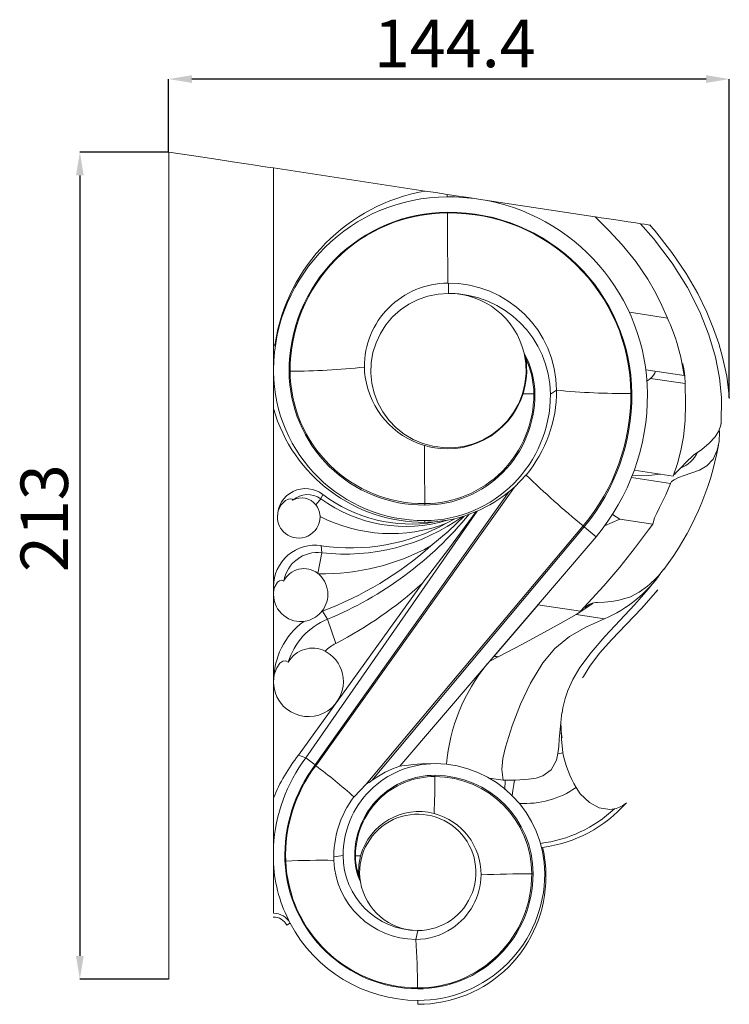
# Model space of a CAD drawing. Units: millimetres. Extents: x -7805 to -3051, y 1816 to 10517.
# Drawn here: x -6308 to -6125, y 9530 to 9783 of the extents above; entities that cross this region are included whole.
import ezdxf

# ---------------------------------------------------------------- set-up
doc = ezdxf.new("R2010")
doc.units = ezdxf.units.MM
doc.header["$PDSIZE"] = -1
doc.styles.add('SLDTEXTSTYLE0', font='TXT', dxfattribs={"width": 0.663})
doc.dimstyles.new('SLDDIMSTYLE0', dxfattribs={"dimtxt": 12.230089, "dimasz": 6, "dimexe": 0, "dimexo": 0.0625, "dimgap": 3.057522, "dimtad": 1, "dimtoh": 1, "dimzin": 12, "dimdsep": 46, "dimtxsty": 'SLDTEXTSTYLE0', "dimsah": 1, "dimcen": 0.09, "dimadec": 0, "dimazin": 0, "dimtfac": 1, "dimtofl": 0, "dimtmove": 0, "dimatfit": 3, "dimfxl": 0, "dimtolj": 1, "dimtzin": 12, "dimarcsym": 0})
doc.dimstyles.new('SLDDIMSTYLE1', dxfattribs={"dimtxt": 12.230089, "dimasz": 6, "dimexe": 0, "dimexo": 0.0625, "dimgap": 3.057522, "dimtad": 1, "dimtoh": 1, "dimdec": 1, "dimzin": 12, "dimdsep": 46, "dimtxsty": 'SLDTEXTSTYLE0', "dimsah": 1, "dimcen": 0.09, "dimadec": 0, "dimazin": 0, "dimtfac": 1, "dimtdec": 1, "dimtofl": 0, "dimtmove": 0, "dimatfit": 3, "dimfxl": 0, "dimtolj": 1, "dimtzin": 12, "dimarcsym": 0})

# ---------------------------------------------------------------- blocks, each defined once
blk = doc.blocks.new('*D31')
at = {"color": 0, "linetype": 'Continuous', "lineweight": -2}
for p, q in [((-6269.43, 9749.31), (-6269.43, 9768.05)), ((-6131.03, 9768.05), (-6263.43, 9768.05)), ((-6125.03, 9685.98), (-6125.03, 9768.05))]:
    blk.add_line(p, q, dxfattribs=at)
at = {"color": 0, "linetype": 'Continuous'}
for points in [[(-6263.43, 9769.05), (-6263.43, 9767.05), (-6269.43, 9768.05)], [(-6131.03, 9769.05), (-6131.03, 9767.05), (-6125.03, 9768.05)]]:
    blk.add_solid(points, dxfattribs=at)
at = {"layer": 'Defpoints', "color": 0, "linetype": 'Continuous'}
for p in [(-6269.43, 9768.05), (-6269.43, 9749.24), (-6125.03, 9685.92)]:
    blk.add_point(p, dxfattribs=at)
at = {"color": 0, "linetype": 'Continuous', "lineweight": 0, "insert": (-6216.58, 9783.34), "char_height": 12.23, "attachment_point": 1, "style": 'SLDTEXTSTYLE0'}
blk.add_mtext('\\A1;144.4', dxfattribs=at)
blk = doc.blocks.new('*D45')
at = {"color": 0, "linetype": 'Continuous', "lineweight": -2}
for p, q in [((-6269.49, 9749.24), (-6292.3, 9749.24)), ((-6292.3, 9743.24), (-6292.3, 9542.24)), ((-6269.49, 9536.24), (-6292.3, 9536.24))]:
    blk.add_line(p, q, dxfattribs=at)
at = {"color": 0, "linetype": 'Continuous'}
for points in [[(-6293.3, 9743.24), (-6291.3, 9743.24), (-6292.3, 9749.24)], [(-6293.3, 9542.24), (-6291.3, 9542.24), (-6292.3, 9536.24)]]:
    blk.add_solid(points, dxfattribs=at)
at = {"layer": 'Defpoints', "color": 0, "linetype": 'Continuous'}
for p in [(-6269.43, 9749.24), (-6292.3, 9536.24), (-6269.43, 9536.24)]:
    blk.add_point(p, dxfattribs=at)
at = {"color": 0, "linetype": 'Continuous', "lineweight": 0, "insert": (-6307.58, 9641.07), "char_height": 12.23, "attachment_point": 1, "rotation": 90, "style": 'SLDTEXTSTYLE0'}
blk.add_mtext('\\A1;213', dxfattribs=at)

msp = doc.modelspace()

# ---------------------------------------------------------------- linework, layer by layer
at = {"color": 7, "linetype": 'Continuous', "lineweight": 15}
for p, q in [((-6269.426, 9749.243), (-6269.426, 9536.243)), ((-6242.426, 9553.243), (-6242.426, 9745.147)), ((-6203.353, 9739.219), (-6242.426, 9745.147)), ((-6203.454, 9739.203), (-6203.42, 9739.218)), ((-6203.392, 9739.213), (-6203.42, 9739.218)), ((-6203.392, 9739.213), (-6203.353, 9739.219)), ((-6197.656, 9737.721), (-6197.658, 9738.355)), ((-6159.545, 9732.573), (-6189.643, 9737.139)), ((-6197.633, 9733.581), (-6197.634, 9733.743)), ((-6145.47, 9730.437), (-6145.211, 9730.398)), ((-6197.375, 9712.859), (-6197.375, 9715.49)), ((-6140.96, 9706.49), (-6150.769, 9707.978)), ((-6242.426, 9698.968), (-6242.023, 9699.991)), ((-6177.45, 9696.116), (-6177.891, 9697.457)), ((-6238.158, 9692.833), (-6238.426, 9692.727)), ((-6136.665, 9691.678), (-6146.517, 9693.173)), ((-6145.292, 9690.964), (-6146.228, 9690.228)), ((-6136.417, 9689.618), (-6145.292, 9690.964)), ((-6175.375, 9686.96), (-6175.107, 9686.857)), ((-6171.107, 9686.879), (-6169.514, 9687.939)), ((-6150.376, 9687.097), (-6150.108, 9686.994)), ((-6177.38, 9666.09), (-6180.352, 9662.948)), ((-6139.47, 9665.806), (-6149.506, 9667.329)), ((-6149.496, 9667.315), (-6139.499, 9665.798)), ((-6139.497, 9665.813), (-6139.47, 9665.806)), ((-6140.157, 9663.887), (-6150.237, 9665.417)), ((-6181.698, 9661.841), (-6231.7, 9591.437)), ((-6180.352, 9662.948), (-6231.556, 9591.225)), ((-6229.734, 9661.093), (-6230.242, 9659.958)), ((-6230.242, 9659.958), (-6231.524, 9658.404)), ((-6203.469, 9658.711), (-6203.468, 9658.34)), ((-6189.954, 9656.812), (-6234.099, 9593.237)), ((-6193.305, 9655.517), (-6192.071, 9655.996)), ((-6192.071, 9655.996), (-6190.222, 9656.669)), ((-6189.954, 9656.812), (-6190.222, 9656.669)), ((-6153.263, 9654.75), (-6155.134, 9655.936)), ((-6203.446, 9654.362), (-6203.438, 9653.889)), ((-6197.623, 9654.429), (-6200.88, 9653.993)), ((-6195.734, 9654.8), (-6197.902, 9653.643)), ((-6195.734, 9654.8), (-6197.623, 9654.429)), ((-6193.305, 9655.517), (-6193.686, 9655.407)), ((-6157.173, 9652.968), (-6153.263, 9654.75)), ((-6144.708, 9653.452), (-6153.263, 9654.75)), ((-6162.646, 9652.989), (-6218.532, 9586.452)), ((-6162.439, 9652.714), (-6217.092, 9587.393)), ((-6162.646, 9652.989), (-6162.439, 9652.714)), ((-6162.439, 9652.714), (-6159.361, 9650.174)), ((-6159.361, 9650.174), (-6209.899, 9591.094)), ((-6229.969, 9646.08), (-6230.991, 9640.753)), ((-6230.116, 9647.886), (-6229.969, 9646.08)), ((-6230.895, 9640.674), (-6230.991, 9640.753)), ((-6242.426, 9637.331), (-6242.089, 9637.313)), ((-6143.824, 9636.049), (-6143.403, 9636.523)), ((-6160.174, 9632.999), (-6164.504, 9630.158)), ((-6228.54, 9628.95), (-6229.784, 9631.048)), ((-6174.286, 9632.653), (-6185.576, 9619.4)), ((-6163.364, 9630.996), (-6174.341, 9632.662)), ((-6226.401, 9622.714), (-6228.54, 9628.95)), ((-6157.161, 9629.044), (-6164.504, 9630.158)), ((-6227.815, 9619.89), (-6229.114, 9620.755)), ((-6186.693, 9618.223), (-6186.562, 9618.203)), ((-6186.562, 9618.203), (-6184.604, 9619.252)), ((-6185.576, 9619.4), (-6185.673, 9619.414)), ((-6162.857, 9613.817), (-6162.61, 9614.221)), ((-6162.857, 9613.817), (-6162.61, 9614.221)), ((-6162.61, 9614.221), (-6162.388, 9614.585)), ((-6234.099, 9593.237), (-6235.985, 9593.958)), ((-6231.7, 9591.437), (-6234.099, 9593.237)), ((-6167.878, 9594.497), (-6169.195, 9594.282)), ((-6231.556, 9591.225), (-6231.7, 9591.437)), ((-6200.856, 9588.433), (-6200.786, 9588.753)), ((-6183.271, 9587.49), (-6186.901, 9588.041)), ((-6182.734, 9587.494), (-6182.815, 9585.04)), ((-6221.682, 9583.185), (-6218.532, 9586.452)), ((-6221.707, 9583.195), (-6221.681, 9583.185)), ((-6224.504, 9568.092), (-6226.9, 9567.728)), ((-6221.313, 9568.028), (-6221.511, 9568.081)), ((-6239.269, 9566.66), (-6239.467, 9566.702)), ((-6220.573, 9563.217), (-6220.035, 9561.307)), ((-6175.901, 9563.361), (-6175.564, 9563.412)), ((-6242.473, 9552.243), (-6242.426, 9552.243)), ((-6205.283, 9548.781), (-6205.78, 9546.502)), ((-6205.352, 9533.986), (-6205.283, 9533.771))]:
    msp.add_line(p, q, dxfattribs=at)
at = {"color": 7, "linetype": 'Continuous', "lineweight": 15, "flags": 128}
for points in [[(-6269.426, 9749.243), (-6262.976, 9748.265), (-6256.69, 9747.311), (-6252.956, 9746.745), (-6249.469, 9746.216), (-6247.155, 9745.865), (-6245.149, 9745.56), (-6243.963, 9745.38), (-6243.073, 9745.245), (-6242.426, 9745.147)], [(-6197.658, 9738.355), (-6200.636, 9738.807), (-6203.353, 9739.219)], [(-6189.643, 9737.139), (-6192.208, 9737.528), (-6194.782, 9737.919), (-6197.658, 9738.355)], [(-6197.528, 9715.489), (-6197.538, 9717.123), (-6197.549, 9718.987), (-6197.562, 9721.058), (-6197.575, 9723.312), (-6197.589, 9725.721), (-6197.603, 9728.256), (-6197.618, 9730.887), (-6197.633, 9733.581)], [(-6140.96, 9706.49), (-6142.419, 9709.758), (-6144.052, 9713.089), (-6146.028, 9716.551), (-6149.092, 9721.035), (-6152.609, 9725.366), (-6156.02, 9729.062), (-6159.545, 9732.573)], [(-6159.545, 9732.573), (-6158.965, 9732.485), (-6158.035, 9732.343), (-6156.082, 9732.047), (-6153.664, 9731.68), (-6151.088, 9731.29), (-6149.135, 9730.993), (-6148.256, 9730.86), (-6147.823, 9730.794), (-6147.846, 9730.798)], [(-6127.145, 9679.218), (-6127.139, 9679.266), (-6127.051, 9686.058), (-6127.54, 9691.075), (-6128.584, 9696.454), (-6130.26, 9702.161), (-6132.639, 9708.145), (-6135.78, 9714.342), (-6139.729, 9720.669), (-6144.514, 9727.022), (-6147.883, 9730.764)], [(-6147.779, 9730.788), (-6146.869, 9730.65), (-6145.49, 9730.44), (-6145.47, 9730.437)], [(-6125.109, 9687.139), (-6125.695, 9691.566), (-6126.771, 9696.45), (-6127.767, 9699.95), (-6129.063, 9703.75), (-6130.823, 9708.041), (-6133.143, 9712.789), (-6136.111, 9717.937), (-6139.809, 9723.411), (-6144.305, 9729.113), (-6145.5, 9730.41)], [(-6197.375, 9712.86), (-6200.037, 9712.682), (-6202.652, 9712.155), (-6205.173, 9711.285), (-6207.555, 9710.09), (-6209.756, 9708.59), (-6211.737, 9706.811), (-6213.462, 9704.787), (-6214.901, 9702.552), (-6216.027, 9700.146), (-6216.822, 9697.613), (-6217.27, 9694.997), (-6217.365, 9692.345), (-6217.104, 9689.704), (-6216.491, 9687.122), (-6215.538, 9684.643), (-6214.262, 9682.312), (-6212.685, 9680.172), (-6210.836, 9678.258), (-6208.747, 9676.607), (-6206.456, 9675.247), (-6204.003, 9674.203), (-6201.432, 9673.492), (-6198.789, 9673.128), (-6196.121, 9673.118), (-6193.475, 9673.46), (-6190.898, 9674.15), (-6188.437, 9675.175), (-6186.135, 9676.517), (-6184.033, 9678.151), (-6182.168, 9680.049), (-6180.574, 9682.177), (-6179.279, 9684.498), (-6178.306, 9686.969), (-6177.673, 9689.547), (-6177.39, 9692.185), (-6177.463, 9694.838), (-6177.891, 9697.457)], [(-6139.47, 9665.806), (-6138.376, 9669.01), (-6137.474, 9672.363), (-6136.813, 9675.883), (-6136.391, 9680.081), (-6136.296, 9684.317), (-6136.417, 9689.618)], [(-6127.187, 9679.223), (-6127.195, 9678.895), (-6127.707, 9677.434), (-6128.693, 9675.886), (-6130.181, 9674.267), (-6132.141, 9672.67), (-6134.276, 9671.159), (-6136.164, 9669.355)], [(-6140.157, 9663.887), (-6139.93, 9664.391), (-6139.247, 9664.864), (-6138.142, 9665.412), (-6136.688, 9665.991), (-6134.899, 9666.578), (-6132.701, 9667.326), (-6130.835, 9668.442), (-6129.211, 9670.193), (-6128.125, 9672.5), (-6127.667, 9674.687), (-6127.556, 9677.147), (-6127.601, 9677.736)], [(-6203.549, 9673.703), (-6203.541, 9671.979), (-6203.531, 9670.189), (-6203.522, 9668.345), (-6203.511, 9666.458), (-6203.501, 9664.539), (-6203.491, 9662.6), (-6203.48, 9660.654), (-6203.469, 9658.711)], [(-6149.998, 9666.018), (-6145.768, 9665.976), (-6142.709, 9666.285)], [(-6144.708, 9653.452), (-6144.285, 9655.013), (-6143.705, 9656.264), (-6142.971, 9657.7), (-6141.354, 9660.989), (-6140.157, 9663.887)], [(-6241.427, 9655.322), (-6241.19, 9656.901), (-6240.443, 9658.396), (-6239.316, 9659.478), (-6238.531, 9659.848), (-6237.984, 9659.923), (-6237.635, 9659.834), (-6237.43, 9659.621)], [(-6190.222, 9656.669), (-6197.091, 9647.329), (-6204.138, 9638.112)], [(-6201.862, 9647.811), (-6197.456, 9651.496), (-6193.305, 9655.517)], [(-6193.686, 9655.407), (-6193.902, 9655.336), (-6195.734, 9654.8)], [(-6163.364, 9630.996), (-6161.41, 9633.154), (-6157.321, 9637.574), (-6153.182, 9642.309), (-6149.42, 9647.114), (-6145.821, 9651.999), (-6144.708, 9653.452)], [(-6239.795, 9638.723), (-6240.319, 9638.988), (-6240.913, 9638.86), (-6241.423, 9638.446), (-6242.032, 9637.456), (-6242.089, 9637.313)], [(-6235.985, 9593.958), (-6220.489, 9615.448), (-6204.989, 9636.934), (-6204.138, 9638.112)], [(-6168.119, 9604.844), (-6167.928, 9606.15), (-6167.335, 9608.497), (-6166.625, 9610.549), (-6165.33, 9613.404), (-6163.497, 9616.497), (-6160.647, 9620.331), (-6157.056, 9624.471), (-6153.216, 9628.592), (-6149.411, 9632.673), (-6145.811, 9636.759), (-6143.4, 9639.793)], [(-6162.61, 9614.221), (-6160.981, 9616.886), (-6158.445, 9620.183), (-6155.292, 9623.737), (-6151.618, 9627.595), (-6147.579, 9631.826), (-6143.403, 9636.523)], [(-6146.105, 9637.481), (-6148.21, 9635.923), (-6150.486, 9634.732), (-6153.722, 9633.777), (-6155.47, 9633.533), (-6157.162, 9633.373), (-6158.993, 9633.241)], [(-6164.504, 9630.158), (-6168.456, 9627.918), (-6172.588, 9625.646), (-6178.507, 9622.471), (-6184.604, 9619.252)], [(-6183.271, 9587.49), (-6183.581, 9590.247), (-6183.333, 9593.081), (-6182.706, 9596.005), (-6180.989, 9601.47), (-6178.807, 9607.052), (-6176.236, 9612.516), (-6173.068, 9617.71), (-6169.969, 9621.382), (-6166.23, 9624.493), (-6161.809, 9626.976), (-6157.161, 9629.044)], [(-6242.426, 9612.846), (-6242.229, 9614.666), (-6241.581, 9616.456), (-6240.775, 9617.585), (-6239.999, 9618.151), (-6239.233, 9618.255), (-6238.642, 9617.873)], [(-6184.604, 9619.252), (-6184.725, 9619.271), (-6184.845, 9619.289), (-6184.966, 9619.307), (-6185.088, 9619.326), (-6185.209, 9619.344), (-6185.331, 9619.363), (-6185.453, 9619.381), (-6185.576, 9619.4)], [(-6168.158, 9604.849), (-6168.255, 9604.028), (-6168.828, 9598.014)], [(-6167.878, 9594.497), (-6168.223, 9598.031), (-6168.393, 9602.578)], [(-6168.113, 9598.382), (-6168.1, 9598.379), (-6168.141, 9598.703), (-6168.249, 9599.429), (-6168.3, 9600.095)], [(-6168.828, 9598.014), (-6168.961, 9596.125), (-6169.182, 9594.336), (-6169.572, 9592.656), (-6170.883, 9590.186), (-6173.065, 9588.597), (-6174.765, 9588.04), (-6176.715, 9587.741), (-6180.099, 9587.514), (-6183.271, 9587.49)], [(-6180.972, 9583.539), (-6180.779, 9584.811), (-6180.545, 9586.356), (-6180.374, 9587.48)], [(-6164.493, 9585.597), (-6163.422, 9584.013), (-6161.079, 9581.706), (-6158.522, 9580.344), (-6155.76, 9579.93), (-6154.599, 9580.118)], [(-6219.994, 9568.021), (-6220.468, 9565.673), (-6220.573, 9563.217)], [(-6239.022, 9550.195), (-6238.945, 9550.236), (-6238.713, 9550.358), (-6238.332, 9550.561), (-6238.175, 9550.644)], [(-6205.286, 9529.775), (-6205.286, 9529.863), (-6205.285, 9530.124), (-6205.283, 9530.556), (-6205.283, 9530.775)]]:
    msp.add_lwpolyline(points, dxfattribs=at)
at = {"color": 7, "linetype": 'Continuous', "lineweight": 15}
for centre, radius, start, end in [((-6197.53, 9692.824), 44.898, 90.16118, 179.5241), ((-6195.17, 9692.481), 47.451, 100.05443, 170.89395), ((-6197.375, 9686.165), 51.557, 81.37468, 90.31227), ((-6197.192, 9686.614), 51.086, 0.45054, 81.50197), ((-6197.523, 9692.841), 40.903, 90.15549, 180.15924), ((-6197.523, 9692.946), 40.636, 90.15557, 180.1592), ((-6197.248, 9686.603), 47.142, 0.47486, 90.46928), ((-6197.249, 9686.708), 46.875, 0.47485, 90.46928), ((-6197.469, 9693.938), 21.551, 90.15543, 180.15938), ((-6197.3, 9687.703), 27.787, 0.47484, 90.46928), ((-6197.336, 9692.883), 19.976, 13.23644, 90.11096), ((-6197.306, 9686.66), 26.199, 0.47806, 90.1513), ((-6188.941, 9684.545), 52.761, 7.76936, 24.57746), ((-6197.158, 9686.732), 22.052, 0.32419, 29.10137), ((-6237.616, 9858.628), 165.796, 269.81269, 276.43993), ((-6203.824, 9693.962), 15.196, 180.31677, 190.10296), ((-6197.324, 9693.043), 20.11, 342.39666, 8.78956), ((-6197.154, 9686.838), 21.78, 0.32133, 25.21428), ((-6160.731, 9689.4), 24.315, 0.51197, 12.74761), ((-6203.763, 9693.025), 38.665, 180.47481, 270.4694), ((-6203.759, 9693.008), 34.669, 180.46377, 270.48038), ((-6203.758, 9693.111), 34.402, 180.46384, 270.4803), ((-6197.516, 9694.321), 21.482, 188.09216, 253.68999), ((-6147.358, 9693.696), 3.425, 307.09863, 344.82054), ((-6197.608, 9693.271), 20.45, 253.10953, 342.02959), ((-6203.546, 9686.882), 28.171, 270.15559, 0.1592), ((-6203.545, 9686.778), 28.438, 270.15551, 0.15923), ((-6203.54, 9686.795), 32.433, 270.16633, 0.14832), ((-6176.669, 9923.149), 236.193, 269.63943, 270.31389), ((-6203.325, 9687.758), 33.812, 320.13231, 0.29707), ((-6152.732, 9852.594), 165.514, 264.18067, 270.81566), ((-6203.158, 9686.823), 52.783, 320.13229, 0.29713), ((-6203.155, 9686.719), 53.048, 320.13221, 0.29717), ((-6203.12, 9686.72), 57.013, 320.13226, 0.29714), ((-6201.502, 9687.09), 74.868, 322.76111, 349.77002), ((-6140.574, 9675.491), 8.192, 291.45563, 334.16124), ((-6249.712, 9776.487), 156.11, 315.07553, 316.66548), ((-6014.192, 9834.787), 234.711, 225.95309, 230.76541), ((-6233.625, 9655.288), 5.767, 54.08017, 131.28808), ((-6203.639, 9688.57), 34.581, 293.31258, 309.38277), ((-6201.533, 9687.341), 32.306, 307.87802, 310.9681), ((-6235.197, 9655.52), 4.67, 38.14759, 118.5649), ((-6234.957, 9655.561), 4.457, 3.56265, 39.63334), ((-6208.351, 9690.12), 37.269, 234.02801, 286.7294), ((-6235.932, 9655.33), 5.5, 0, 5.37982), ((-6263.703, 9714.474), 92.471, 292.35005, 320.77313), ((-6235.939, 9655.32), 5.488, 179.9833, 231.35435), ((-6235.932, 9655.33), 5.5, 231.36361, 0), ((-6223.834, 9697.453), 51.737, 263.18923, 305.6411), ((-6231.006, 9637.225), 8.916, 83.3244, 170.32703), ((-6234.569, 9636.164), 5.819, 52.05588, 153.91244), ((-6235.433, 9635.343), 7, 0, 46.92383), ((-6170.745, 9660.612), 34.366, 293.28201, 324.90677), ((-6160.366, 9655.537), 23.009, 308.30149, 323.32499), ((-6236.781, 9635.392), 5.646, 160.10485, 180.60072), ((-6235.441, 9635.331), 6.985, 179.98445, 231.35284), ((-6235.433, 9635.343), 7, 317.38123, 0), ((-6158.923, 9628.223), 5.018, 90.80169, 131.70007), ((-6235.492, 9635.409), 7.069, 279.78936, 317.30677), ((-6235.433, 9635.343), 7, 231.36361, 279.37876), ((-6221.848, 9612.702), 17.572, 112.38492, 162.88741), ((-6232.318, 9614.155), 7.337, 64.11069, 149.54673), ((-6233.435, 9612.86), 9, 0, 51.36361), ((-6151.026, 9587.629), 47, 140.63734, 175.17141), ((-6233.446, 9612.844), 8.98, 179.98259, 231.35513), ((-6233.435, 9612.86), 9, 231.36361, 0), ((-6201.208, 9566.37), 44.391, 141.57514, 158.20703), ((-6200.856, 9568.179), 41.63, 142.99163, 176.93969), ((-6139.659, 9600.135), 28.776, 191.29813, 210.34456), ((-6200.833, 9568.159), 38.661, 142.97754, 182.15883), ((-6200.902, 9568.105), 38.394, 142.97564, 182.15683), ((-6311.776, 9482.606), 135.031, 48.15922, 53.55244), ((-6200.875, 9568.12), 23.629, 89.7849, 180.06654), ((-6201.571, 9566.07), 26.373, 108.40806, 126.05175), ((-6201.008, 9531.062), 60.687, 89.79055, 98.42473), ((-6200.921, 9563.399), 28.35, 0.00325, 89.72647), ((-6200.863, 9568.105), 20.647, 89.78485, 180.06644), ((-6200.932, 9568.052), 20.381, 89.78495, 180.06648), ((-6207.217, 9570.711), 19.385, 120.62399, 125.70943), ((-6414.74, 9588.175), 213.884, 357.51777, 0.06905), ((-6200.976, 9563.358), 25.075, 0.00508, 89.72462), ((-6200.908, 9563.41), 25.343, 0.00506, 89.72474), ((-6177.738, 9604.857), 23.374, 266.59651, 304.5156), ((-6201.306, 9567.742), 25.594, 142.83365, 182.01572), ((-6177.738, 9604.857), 33.874, 276.88792, 313.08569), ((-6177.738, 9604.857), 35, 277.56792, 318.53145), ((-6156.052, 9586.824), 6.862, 282.22805, 311.41963), ((-6205.26, 9563.758), 14.977, 269.91304, 189.41789), ((-6204.952, 9563.776), 15.63, 75.56614, 164.24021), ((-6205.178, 9563.239), 16.206, 359.51873, 75.26514), ((-6205.166, 9562.678), 32.904, 0, 13.14504), ((-6205.191, 9568.093), 19.312, 180.00093, 269.72895), ((-6205.214, 9568.084), 16.296, 180.00788, 204.57312), ((-6205.293, 9568.03), 16.02, 180.00445, 197.48353), ((-6222.405, 9262.913), 305.117, 89.54736, 89.79507), ((-6205.109, 9568.168), 37.382, 183.3599, 207.92235), ((-6205.116, 9568.151), 34.381, 182.41571, 269.72312), ((-6229.99, 9355.601), 211.263, 89.15776, 92.51753), ((-6205.187, 9568.098), 34.112, 182.41572, 269.72308), ((-6205.668, 9567.737), 21.235, 182.41624, 269.72259), ((-6205.243, 9563.328), 29.342, 269.78711, 0.0642), ((-6205.166, 9562.678), 32.904, 269.79032, 0), ((-6205.172, 9563.379), 29.608, 269.78695, 0.06438), ((-6205.16, 9563.363), 32.588, 269.78389, 0.06745), ((-6205.735, 9563.283), 16.763, 303.50049, 359.3834), ((-6177.568, 9316.232), 247.134, 89.61357, 92.64502), ((-6205.212, 9563.814), 15.034, 189.60162, 269.72931), ((-6242.426, 9548.391), 4.852, 27.91503, 90.00121), ((-6242.426, 9548.391), 3.852, 27.9163, 90), ((-6205.111, 9568.142), 37.367, 207.88905, 269.73718), ((-6205.706, 9563.076), 16.575, 269.77706, 303.8137), ((-6360.197, 9535.073), 154.848, 359.59796, 4.23271)]:
    msp.add_arc(centre, radius, start, end, dxfattribs=at)
for centre, major_axis, ratio, start_param, end_param in [((-6203.377, 9694.594), (22.792, 33.802), 0.9950041, 2.4461547, 3.7356718), ((-6234.159, 9655.333), (6.906, 2.27), 0.9974292, 0.5994246, 2.8248491), ((-6207.103, 9690.552), (35.32, 11.607), 0.9974292, 3.7410173, 4.5638739), ((-6212.155, 9690.544), (39.498, 4.847), 0.9936792, 4.1136518, 4.957385), ((-6222.391, 9697.867), (47.998, 16.252), 0.9974901, 4.2336065, 4.8911894), ((-6203.387, 9688.263), (19.247, 28.544), 0.9950041, 3.7356718, 3.8102975), ((-6231.745, 9637.348), (10.12, 3.427), 0.9974901, 1.0920138, 2.8158784), ((-6229.652, 9697.856), (57.178, 6.7), 0.9933881, 4.5749138, 5.1003225), ((-6261.119, 9714.709), (84.674, 29.169), 0.9975241, 4.7389442, 5.1046675), ((-6274.269, 9714.689), (103.632, 11.813), 0.9932078, 5.076481, 5.3371346), ((-6222.978, 9612.876), (18.392, 6.336), 0.9975241, 1.5973516, 1.607953), ((-6222.978, 9612.876), (18.392, 6.336), 0.9975241, 1.8826176, 2.8106033), ((-6221.282, 9612.879), (11.083, 1.263), 0.9932078, 1.9348884, 2.2365626)]:
    msp.add_ellipse(centre, major_axis=major_axis, ratio=ratio, start_param=start_param, end_param=end_param, dxfattribs=at)
at = {"color": 7, "linetype": 'Continuous', "lineweight": 0}
msp.add_point((-6125.027, 9685.917), dxfattribs=at)

# ---------------------------------------------------------------- dimensions: what is measured, and where the dimension line sits
dim = msp.add_linear_dim(base=(-6269.426, 9768.049), p1=(-6125.027, 9685.917), p2=(-6269.426, 9749.243), dimstyle='SLDDIMSTYLE1', dxfattribs=at)
dim.commit()
dim.dimension.update_dxf_attribs({"geometry": '*D31', "text_midpoint": (-6201.715, 9768.049), "dimtype": 160})
dim = msp.add_linear_dim(base=(-6292.296, 9536.243), p1=(-6269.426, 9749.243), p2=(-6269.426, 9536.243), angle=90, dimstyle='SLDDIMSTYLE0', dxfattribs=at)
dim.commit()
dim.dimension.update_dxf_attribs({"geometry": '*D45', "text_midpoint": (-6292.296, 9650.532), "dimtype": 160})

doc.saveas('drawing.dxf')
